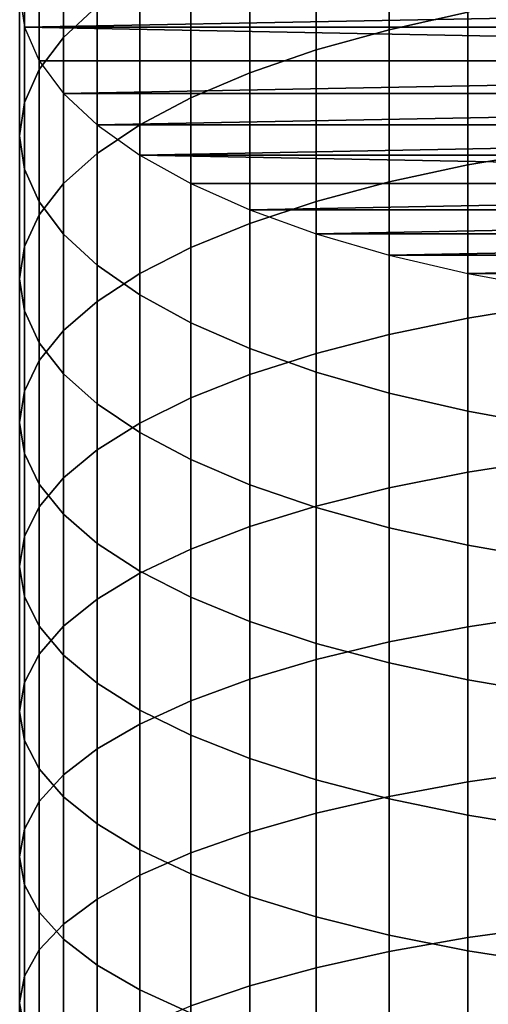
# Model space of a CAD drawing. Extents: x 0.7 to 2.57, y 1.32 to 2.1.
# Drawn here: x 2.06 to 2.07, y 1.81 to 1.84 of the extents above; entities that cross this region are included whole.
import ezdxf

# ---------------------------------------------------------------- set-up
doc = ezdxf.new("R2010")
doc.units = 0
doc.header["$MEASUREMENT"] = 0
doc.layers.add('ALUMINIUM', color=7, linetype='CONTINUOUS')

# ---------------------------------------------------------------- blocks, each defined once
blk = doc.blocks.new('__15__')
at = {"layer": 'ALUMINIUM', "color": 1, "linetype": 'Continuous'}
for points in [[(2.061902, 1.835597, 0.812405), (2.061902, 1.839621, 0.81396), (2.060964, 1.838741, 0.816239), (2.060964, 1.83473, 0.814689)], [(2.07224, 1.835434, 0.800093), (2.07224, 1.839669, 0.801669), (2.070046, 1.839164, 0.803002), (2.070046, 1.834945, 0.801431)], [(2.070046, 1.834945, 0.801431), (2.070046, 1.839164, 0.803002), (2.068012, 1.83858, 0.804542), (2.068012, 1.83438, 0.802978)], [(2.060964, 1.83473, 0.814689), (2.060964, 1.838741, 0.816239), (2.060287, 1.837829, 0.818597), (2.060287, 1.833834, 0.817053)], [(2.068012, 1.83438, 0.802978), (2.068012, 1.83858, 0.804542), (2.066162, 1.837923, 0.806272), (2.066162, 1.833745, 0.804716)], [(2.060287, 1.833834, 0.817053), (2.060287, 1.837829, 0.818597), (2.059877, 1.836898, 0.821008), (2.059877, 1.832917, 0.819469)], [(2.066162, 1.833745, 0.804716), (2.066162, 1.837923, 0.806272), (2.064515, 1.837202, 0.808173), (2.064515, 1.833047, 0.806626)], [(2.064515, 1.833047, 0.806626), (2.064515, 1.837202, 0.808173), (2.06309, 1.836424, 0.810225), (2.06309, 1.832294, 0.808688)], [(2.059877, 1.832917, 0.819469), (2.059877, 1.836898, 0.821008), (2.05974, 1.835956, 0.823445), (2.05974, 1.83199, 0.821913)], [(2.06309, 1.832294, 0.808688), (2.06309, 1.836424, 0.810225), (2.061902, 1.835597, 0.812405), (2.061902, 1.831494, 0.810878)], [(2.05974, 1.83199, 0.821913), (2.05974, 1.835956, 0.823445), (2.059877, 1.835014, 0.825883), (2.059877, 1.831063, 0.824356)], [(2.061902, 1.831494, 0.810878), (2.061902, 1.835597, 0.812405), (2.060964, 1.83473, 0.814689), (2.060964, 1.830656, 0.813173)], [(2.074572, 1.831574, 0.797447), (2.074572, 1.835842, 0.798977), (2.07224, 1.835434, 0.800093), (2.07224, 1.83118, 0.798568)], [(2.07224, 1.83118, 0.798568), (2.07224, 1.835434, 0.800093), (2.070046, 1.834945, 0.801431), (2.070046, 1.830707, 0.799913)], [(2.059877, 1.831063, 0.824356), (2.059877, 1.835014, 0.825883), (2.060287, 1.834082, 0.828294), (2.060287, 1.830146, 0.826773)], [(2.070046, 1.830707, 0.799913), (2.070046, 1.834945, 0.801431), (2.068012, 1.83438, 0.802978), (2.068012, 1.830162, 0.801467)], [(2.060964, 1.830656, 0.813173), (2.060964, 1.83473, 0.814689), (2.060287, 1.833834, 0.817053), (2.060287, 1.829789, 0.815547)], [(2.068012, 1.830162, 0.801467), (2.068012, 1.83438, 0.802978), (2.066162, 1.833745, 0.804716), (2.066162, 1.829548, 0.803212)], [(2.060287, 1.830146, 0.826773), (2.060287, 1.834082, 0.828294), (2.060964, 1.833171, 0.830651), (2.060964, 1.82925, 0.829136)], [(2.060287, 1.829789, 0.815547), (2.060287, 1.833834, 0.817053), (2.059877, 1.832917, 0.819469), (2.059877, 1.828902, 0.817975)], [(2.066162, 1.829548, 0.803212), (2.066162, 1.833745, 0.804716), (2.064515, 1.833047, 0.806626), (2.064515, 1.828874, 0.805131)], [(2.060964, 1.82925, 0.829136), (2.060964, 1.833171, 0.830651), (2.061902, 1.832291, 0.83293), (2.061902, 1.828383, 0.83142)], [(2.059877, 1.828902, 0.817975), (2.059877, 1.832917, 0.819469), (2.05974, 1.83199, 0.821913), (2.05974, 1.828006, 0.820429)], [(2.064515, 1.828874, 0.805131), (2.064515, 1.833047, 0.806626), (2.06309, 1.832294, 0.808688), (2.06309, 1.828147, 0.807202)], [(2.06309, 1.828147, 0.807202), (2.06309, 1.832294, 0.808688), (2.061902, 1.831494, 0.810878), (2.061902, 1.827374, 0.809401)], [(2.061902, 1.828383, 0.83142), (2.061902, 1.832291, 0.83293), (2.06309, 1.83145, 0.835105), (2.06309, 1.827556, 0.8336)], [(2.05974, 1.828006, 0.820429), (2.05974, 1.83199, 0.821913), (2.059877, 1.831063, 0.824356), (2.059877, 1.827109, 0.822884)], [(2.061902, 1.827374, 0.809401), (2.061902, 1.831494, 0.810878), (2.060964, 1.830656, 0.813173), (2.060964, 1.826564, 0.811706)], [(2.074572, 1.827287, 0.795971), (2.074572, 1.831574, 0.797447), (2.07224, 1.83118, 0.798568), (2.07224, 1.826907, 0.797097)], [(2.06309, 1.827556, 0.8336), (2.06309, 1.83145, 0.835105), (2.064515, 1.830659, 0.837152), (2.064515, 1.826778, 0.835652)], [(2.059877, 1.827109, 0.822884), (2.059877, 1.831063, 0.824356), (2.060287, 1.830146, 0.826773), (2.060287, 1.826222, 0.825312)], [(2.07224, 1.826907, 0.797097), (2.07224, 1.83118, 0.798568), (2.070046, 1.830707, 0.799913), (2.070046, 1.826451, 0.798447)], [(2.060964, 1.826564, 0.811706), (2.060964, 1.830656, 0.813173), (2.060287, 1.829789, 0.815547), (2.060287, 1.825726, 0.814091)], [(2.064515, 1.826778, 0.835652), (2.064515, 1.830659, 0.837152), (2.066162, 1.829926, 0.839049), (2.066162, 1.826057, 0.837554)], [(2.070046, 1.826451, 0.798447), (2.070046, 1.830707, 0.799913), (2.068012, 1.830162, 0.801467), (2.068012, 1.825925, 0.800007)], [(2.060287, 1.826222, 0.825312), (2.060287, 1.830146, 0.826773), (2.060964, 1.82925, 0.829136), (2.060964, 1.825355, 0.827686)], [(2.068012, 1.825925, 0.800007), (2.068012, 1.830162, 0.801467), (2.066162, 1.829548, 0.803212), (2.066162, 1.825333, 0.801761)], [(2.066162, 1.826057, 0.837554), (2.066162, 1.829926, 0.839049), (2.068012, 1.829259, 0.840775), (2.068012, 1.8254, 0.839284)], [(2.060287, 1.825726, 0.814091), (2.060287, 1.829789, 0.815547), (2.059877, 1.828902, 0.817975), (2.059877, 1.824869, 0.81653)], [(2.066162, 1.825333, 0.801761), (2.066162, 1.829548, 0.803212), (2.064515, 1.828874, 0.805131), (2.064515, 1.824682, 0.803687)], [(2.060964, 1.825355, 0.827686), (2.060964, 1.82925, 0.829136), (2.061902, 1.828383, 0.83142), (2.061902, 1.824517, 0.829981)], [(2.068012, 1.8254, 0.839284), (2.068012, 1.829259, 0.840775), (2.070046, 1.828666, 0.842311), (2.070046, 1.824816, 0.840824)], [(2.059877, 1.824869, 0.81653), (2.059877, 1.828902, 0.817975), (2.05974, 1.828006, 0.820429), (2.05974, 1.824003, 0.818995)], [(2.064515, 1.824682, 0.803687), (2.064515, 1.828874, 0.805131), (2.06309, 1.828147, 0.807202), (2.06309, 1.823981, 0.805767)], [(2.070046, 1.824816, 0.840824), (2.070046, 1.828666, 0.842311), (2.07224, 1.828152, 0.84364), (2.07224, 1.824311, 0.842156)], [(2.061902, 1.824517, 0.829981), (2.061902, 1.828383, 0.83142), (2.06309, 1.827556, 0.8336), (2.06309, 1.823717, 0.832171)], [(2.05974, 1.824003, 0.818995), (2.05974, 1.828006, 0.820429), (2.059877, 1.827109, 0.822884), (2.059877, 1.823137, 0.821461)], [(2.06309, 1.823981, 0.805767), (2.06309, 1.828147, 0.807202), (2.061902, 1.827374, 0.809401), (2.061902, 1.823235, 0.807976)], [(2.07224, 1.824311, 0.842156), (2.07224, 1.828152, 0.84364), (2.074572, 1.827724, 0.844749), (2.074572, 1.823889, 0.843267)], [(2.061902, 1.823235, 0.807976), (2.061902, 1.827374, 0.809401), (2.060964, 1.826564, 0.811706), (2.060964, 1.822454, 0.810291)], [(2.06309, 1.823717, 0.832171), (2.06309, 1.827556, 0.8336), (2.064515, 1.826778, 0.835652), (2.064515, 1.822964, 0.834232)], [(2.059877, 1.823137, 0.821461), (2.059877, 1.827109, 0.822884), (2.060287, 1.826222, 0.825312), (2.060287, 1.82228, 0.823899)], [(2.074572, 1.822982, 0.794548), (2.074572, 1.827287, 0.795971), (2.07224, 1.826907, 0.797097), (2.07224, 1.822616, 0.795678)], [(2.07224, 1.822616, 0.795678), (2.07224, 1.826907, 0.797097), (2.070046, 1.826451, 0.798447), (2.070046, 1.822177, 0.797034)], [(2.060964, 1.822454, 0.810291), (2.060964, 1.826564, 0.811706), (2.060287, 1.825726, 0.814091), (2.060287, 1.821645, 0.812686)], [(2.064515, 1.822964, 0.834232), (2.064515, 1.826778, 0.835652), (2.066162, 1.826057, 0.837554), (2.066162, 1.822266, 0.836142)], [(2.070046, 1.822177, 0.797034), (2.070046, 1.826451, 0.798447), (2.068012, 1.825925, 0.800007), (2.068012, 1.82167, 0.798601)], [(2.060287, 1.82228, 0.823899), (2.060287, 1.826222, 0.825312), (2.060964, 1.825355, 0.827686), (2.060964, 1.821442, 0.826284)], [(2.066162, 1.822266, 0.836142), (2.066162, 1.826057, 0.837554), (2.068012, 1.8254, 0.839284), (2.068012, 1.821631, 0.83788)], [(2.060287, 1.821645, 0.812686), (2.060287, 1.825726, 0.814091), (2.059877, 1.824869, 0.81653), (2.059877, 1.820819, 0.815135)], [(2.068012, 1.82167, 0.798601), (2.068012, 1.825925, 0.800007), (2.066162, 1.825333, 0.801761), (2.066162, 1.8211, 0.800361)], [(2.060964, 1.821442, 0.826284), (2.060964, 1.825355, 0.827686), (2.061902, 1.824517, 0.829981), (2.061902, 1.820632, 0.828589)], [(2.066162, 1.8211, 0.800361), (2.066162, 1.825333, 0.801761), (2.064515, 1.824682, 0.803687), (2.064515, 1.820473, 0.802296)], [(2.068012, 1.821631, 0.83788), (2.068012, 1.8254, 0.839284), (2.070046, 1.824816, 0.840824), (2.070046, 1.821066, 0.839427)], [(2.059877, 1.820819, 0.815135), (2.059877, 1.824869, 0.81653), (2.05974, 1.824003, 0.818995), (2.05974, 1.819983, 0.817611)], [(2.064515, 1.820473, 0.802296), (2.064515, 1.824682, 0.803687), (2.06309, 1.823981, 0.805767), (2.06309, 1.819797, 0.804384)], [(2.070046, 1.821066, 0.839427), (2.070046, 1.824816, 0.840824), (2.07224, 1.824311, 0.842156), (2.07224, 1.820577, 0.840766)], [(2.061902, 1.820632, 0.828589), (2.061902, 1.824517, 0.829981), (2.06309, 1.823717, 0.832171), (2.06309, 1.819859, 0.830789)], [(2.07224, 1.820577, 0.840766), (2.07224, 1.824311, 0.842156), (2.074572, 1.823889, 0.843267), (2.074572, 1.820169, 0.841882)], [(2.05974, 1.819983, 0.817611), (2.05974, 1.824003, 0.818995), (2.059877, 1.823137, 0.821461), (2.059877, 1.819147, 0.820087)], [(2.06309, 1.819797, 0.804384), (2.06309, 1.823981, 0.805767), (2.061902, 1.823235, 0.807976), (2.061902, 1.819079, 0.806602)], [(2.06309, 1.819859, 0.830789), (2.06309, 1.823717, 0.832171), (2.064515, 1.822964, 0.834232), (2.064515, 1.819132, 0.832859)], [(2.059877, 1.819147, 0.820087), (2.059877, 1.823137, 0.821461), (2.060287, 1.82228, 0.823899), (2.060287, 1.818321, 0.822536)], [(2.061902, 1.819079, 0.806602), (2.061902, 1.823235, 0.807976), (2.060964, 1.822454, 0.810291), (2.060964, 1.818326, 0.808926)], [(2.074572, 1.818661, 0.793178), (2.074572, 1.822982, 0.794548), (2.07224, 1.822616, 0.795678), (2.07224, 1.818309, 0.794312)], [(2.064515, 1.819132, 0.832859), (2.064515, 1.822964, 0.834232), (2.066162, 1.822266, 0.836142), (2.066162, 1.818458, 0.834778)], [(2.060964, 1.818326, 0.808926), (2.060964, 1.822454, 0.810291), (2.060287, 1.821645, 0.812686), (2.060287, 1.817548, 0.811331)], [(2.07224, 1.818309, 0.794312), (2.07224, 1.822616, 0.795678), (2.070046, 1.822177, 0.797034), (2.070046, 1.817886, 0.795673)], [(2.060287, 1.818321, 0.822536), (2.060287, 1.82228, 0.823899), (2.060964, 1.821442, 0.826284), (2.060964, 1.817512, 0.824931)], [(2.066162, 1.818458, 0.834778), (2.066162, 1.822266, 0.836142), (2.068012, 1.821631, 0.83788), (2.068012, 1.817845, 0.836524)], [(2.070046, 1.817886, 0.795673), (2.070046, 1.822177, 0.797034), (2.068012, 1.82167, 0.798601), (2.068012, 1.817398, 0.797246)], [(2.060287, 1.817548, 0.811331), (2.060287, 1.821645, 0.812686), (2.059877, 1.820819, 0.815135), (2.059877, 1.816751, 0.81379)], [(2.068012, 1.817398, 0.797246), (2.068012, 1.82167, 0.798601), (2.066162, 1.8211, 0.800361), (2.066162, 1.81685, 0.799014)], [(2.068012, 1.817845, 0.836524), (2.068012, 1.821631, 0.83788), (2.070046, 1.821066, 0.839427), (2.070046, 1.817299, 0.838077)], [(2.060964, 1.817512, 0.824931), (2.060964, 1.821442, 0.826284), (2.061902, 1.820632, 0.828589), (2.061902, 1.816731, 0.827245)], [(2.066162, 1.81685, 0.799014), (2.066162, 1.8211, 0.800361), (2.064515, 1.820473, 0.802296), (2.064515, 1.816247, 0.800956)], [(2.070046, 1.817299, 0.838077), (2.070046, 1.821066, 0.839427), (2.07224, 1.820577, 0.840766), (2.07224, 1.816826, 0.839422)], [(2.059877, 1.816751, 0.81379), (2.059877, 1.820819, 0.815135), (2.05974, 1.819983, 0.817611), (2.05974, 1.815946, 0.816276)], [(2.061902, 1.816731, 0.827245), (2.061902, 1.820632, 0.828589), (2.06309, 1.819859, 0.830789), (2.06309, 1.815986, 0.829454)], [(2.07224, 1.816826, 0.839422), (2.07224, 1.820577, 0.840766), (2.074572, 1.820169, 0.841882), (2.074572, 1.816432, 0.840543)], [(2.064515, 1.816247, 0.800956), (2.064515, 1.820473, 0.802296), (2.06309, 1.819797, 0.804384), (2.06309, 1.815597, 0.803052)], [(2.05974, 1.815946, 0.816276), (2.05974, 1.819983, 0.817611), (2.059877, 1.819147, 0.820087), (2.059877, 1.815141, 0.818762)], [(2.06309, 1.815597, 0.803052), (2.06309, 1.819797, 0.804384), (2.061902, 1.819079, 0.806602), (2.061902, 1.814906, 0.805279)], [(2.06309, 1.815986, 0.829454), (2.06309, 1.819859, 0.830789), (2.064515, 1.819132, 0.832859), (2.064515, 1.815284, 0.831534)], [(2.059877, 1.815141, 0.818762), (2.059877, 1.819147, 0.820087), (2.060287, 1.818321, 0.822536), (2.060287, 1.814345, 0.821221)], [(2.064515, 1.815284, 0.831534), (2.064515, 1.819132, 0.832859), (2.066162, 1.818458, 0.834778), (2.066162, 1.814633, 0.833461)], [(2.061902, 1.814906, 0.805279), (2.061902, 1.819079, 0.806602), (2.060964, 1.818326, 0.808926), (2.060964, 1.814182, 0.807612)], [(2.074572, 1.814322, 0.791861), (2.074572, 1.818661, 0.793178), (2.07224, 1.818309, 0.794312), (2.07224, 1.813984, 0.793)], [(2.060964, 1.814182, 0.807612), (2.060964, 1.818326, 0.808926), (2.060287, 1.817548, 0.811331), (2.060287, 1.813434, 0.810027)], [(2.060287, 1.814345, 0.821221), (2.060287, 1.818321, 0.822536), (2.060964, 1.817512, 0.824931), (2.060964, 1.813566, 0.823626)], [(2.066162, 1.814633, 0.833461), (2.066162, 1.818458, 0.834778), (2.068012, 1.817845, 0.836524), (2.068012, 1.814042, 0.835214)], [(2.07224, 1.813984, 0.793), (2.07224, 1.818309, 0.794312), (2.070046, 1.817886, 0.795673), (2.070046, 1.813579, 0.794366)], [(2.070046, 1.813579, 0.794366), (2.070046, 1.817886, 0.795673), (2.068012, 1.817398, 0.797246), (2.068012, 1.81311, 0.795945)], [(2.068012, 1.814042, 0.835214), (2.068012, 1.817845, 0.836524), (2.070046, 1.817299, 0.838077), (2.070046, 1.813515, 0.836774)], [(2.060287, 1.813434, 0.810027), (2.060287, 1.817548, 0.811331), (2.059877, 1.816751, 0.81379), (2.059877, 1.812668, 0.812495)], [(2.060964, 1.813566, 0.823626), (2.060964, 1.817512, 0.824931), (2.061902, 1.816731, 0.827245), (2.061902, 1.812814, 0.82595)], [(2.068012, 1.81311, 0.795945), (2.068012, 1.817398, 0.797246), (2.066162, 1.81685, 0.799014), (2.066162, 1.812584, 0.797719)], [(2.070046, 1.813515, 0.836774), (2.070046, 1.817299, 0.838077), (2.07224, 1.816826, 0.839422), (2.07224, 1.813059, 0.838125)], [(2.059877, 1.812668, 0.812495), (2.059877, 1.816751, 0.81379), (2.05974, 1.815946, 0.816276), (2.05974, 1.811893, 0.814991)], [(2.061902, 1.812814, 0.82595), (2.061902, 1.816731, 0.827245), (2.06309, 1.815986, 0.829454), (2.06309, 1.812095, 0.828168)], [(2.066162, 1.812584, 0.797719), (2.066162, 1.81685, 0.799014), (2.064515, 1.816247, 0.800956), (2.064515, 1.812005, 0.799669)], [(2.07224, 1.813059, 0.838125), (2.07224, 1.816826, 0.839422), (2.074572, 1.816432, 0.840543), (2.074572, 1.812679, 0.83925)], [(2.064515, 1.812005, 0.799669), (2.064515, 1.816247, 0.800956), (2.06309, 1.815597, 0.803052), (2.06309, 1.811381, 0.801773)], [(2.05974, 1.811893, 0.814991), (2.05974, 1.815946, 0.816276), (2.059877, 1.815141, 0.818762), (2.059877, 1.811119, 0.817487)], [(2.06309, 1.812095, 0.828168), (2.06309, 1.815986, 0.829454), (2.064515, 1.815284, 0.831534), (2.064515, 1.811419, 0.830256)], [(2.06309, 1.811381, 0.801773), (2.06309, 1.815597, 0.803052), (2.061902, 1.814906, 0.805279), (2.061902, 1.810718, 0.804008)], [(2.059877, 1.811119, 0.817487), (2.059877, 1.815141, 0.818762), (2.060287, 1.814345, 0.821221), (2.060287, 1.810353, 0.819956)], [(2.064515, 1.811419, 0.830256), (2.064515, 1.815284, 0.831534), (2.066162, 1.814633, 0.833461), (2.066162, 1.810793, 0.832191)], [(2.061902, 1.810718, 0.804008), (2.061902, 1.814906, 0.805279), (2.060964, 1.814182, 0.807612), (2.060964, 1.810023, 0.80635)], [(2.066162, 1.810793, 0.832191), (2.066162, 1.814633, 0.833461), (2.068012, 1.814042, 0.835214), (2.068012, 1.810223, 0.833951)], [(2.060287, 1.810353, 0.819956), (2.060287, 1.814345, 0.821221), (2.060964, 1.813566, 0.823626), (2.060964, 1.809604, 0.82237)], [(2.074572, 1.809968, 0.790598), (2.074572, 1.814322, 0.791861), (2.07224, 1.813984, 0.793), (2.07224, 1.809644, 0.791741)], [(2.060964, 1.810023, 0.80635), (2.060964, 1.814182, 0.807612), (2.060287, 1.813434, 0.810027), (2.060287, 1.809304, 0.808773)], [(2.068012, 1.810223, 0.833951), (2.068012, 1.814042, 0.835214), (2.070046, 1.813515, 0.836774), (2.070046, 1.809715, 0.835518)], [(2.07224, 1.809644, 0.791741), (2.07224, 1.813984, 0.793), (2.070046, 1.813579, 0.794366), (2.070046, 1.809255, 0.793112)], [(2.060287, 1.809304, 0.808773), (2.060287, 1.813434, 0.810027), (2.059877, 1.812668, 0.812495), (2.059877, 1.808568, 0.811251)], [(2.060964, 1.809604, 0.82237), (2.060964, 1.813566, 0.823626), (2.061902, 1.812814, 0.82595), (2.061902, 1.808881, 0.824703)], [(2.070046, 1.809255, 0.793112), (2.070046, 1.813579, 0.794366), (2.068012, 1.81311, 0.795945), (2.068012, 1.808806, 0.794697)], [(2.070046, 1.809715, 0.835518), (2.070046, 1.813515, 0.836774), (2.07224, 1.813059, 0.838125), (2.07224, 1.809276, 0.836874)], [(2.068012, 1.808806, 0.794697), (2.068012, 1.81311, 0.795945), (2.066162, 1.812584, 0.797719), (2.066162, 1.808302, 0.796477)], [(2.07224, 1.809276, 0.836874), (2.07224, 1.813059, 0.838125), (2.074572, 1.812679, 0.83925), (2.074572, 1.80891, 0.838004)], [(2.059877, 1.808568, 0.811251), (2.059877, 1.812668, 0.812495), (2.05974, 1.811893, 0.814991), (2.05974, 1.807825, 0.813756)], [(2.061902, 1.808881, 0.824703), (2.061902, 1.812814, 0.82595), (2.06309, 1.812095, 0.828168), (2.06309, 1.80819, 0.82693)], [(2.066162, 1.808302, 0.796477), (2.066162, 1.812584, 0.797719), (2.064515, 1.812005, 0.799669), (2.064515, 1.807748, 0.798434)], [(2.06309, 1.80819, 0.82693), (2.06309, 1.812095, 0.828168), (2.064515, 1.811419, 0.830256), (2.064515, 1.807539, 0.829026)], [(2.064515, 1.807748, 0.798434), (2.064515, 1.812005, 0.799669), (2.06309, 1.811381, 0.801773), (2.06309, 1.807149, 0.800545)], [(2.05974, 1.807825, 0.813756), (2.05974, 1.811893, 0.814991), (2.059877, 1.811119, 0.817487), (2.059877, 1.807082, 0.816262)], [(2.06309, 1.807149, 0.800545), (2.06309, 1.811381, 0.801773), (2.061902, 1.810718, 0.804008), (2.061902, 1.806514, 0.802789)], [(2.064515, 1.807539, 0.829026), (2.064515, 1.811419, 0.830256), (2.066162, 1.810793, 0.832191), (2.066162, 1.806937, 0.830968)], [(2.059877, 1.807082, 0.816262), (2.059877, 1.811119, 0.817487), (2.060287, 1.810353, 0.819956), (2.060287, 1.806346, 0.81874)], [(2.061902, 1.806514, 0.802789), (2.061902, 1.810718, 0.804008), (2.060964, 1.810023, 0.80635), (2.060964, 1.805848, 0.805139)], [(2.066162, 1.806937, 0.830968), (2.066162, 1.810793, 0.832191), (2.068012, 1.810223, 0.833951), (2.068012, 1.806389, 0.832736)], [(2.060287, 1.806346, 0.81874), (2.060287, 1.810353, 0.819956), (2.060964, 1.809604, 0.82237), (2.060964, 1.805627, 0.821163)], [(2.068012, 1.806389, 0.832736), (2.068012, 1.810223, 0.833951), (2.070046, 1.809715, 0.835518), (2.070046, 1.805901, 0.834309)], [(2.060964, 1.805848, 0.805139), (2.060964, 1.810023, 0.80635), (2.060287, 1.809304, 0.808773), (2.060287, 1.805159, 0.807571)], [(2.074572, 1.805598, 0.789389), (2.074572, 1.809968, 0.790598), (2.07224, 1.809644, 0.791741), (2.07224, 1.805288, 0.790536)], [(2.060964, 1.805627, 0.821163), (2.060964, 1.809604, 0.82237), (2.061902, 1.808881, 0.824703), (2.061902, 1.804932, 0.823505)], [(2.070046, 1.805901, 0.834309), (2.070046, 1.809715, 0.835518), (2.07224, 1.809276, 0.836874), (2.07224, 1.805478, 0.83567)], [(2.07224, 1.805288, 0.790536), (2.07224, 1.809644, 0.791741), (2.070046, 1.809255, 0.793112), (2.070046, 1.804917, 0.791912)], [(2.060287, 1.805159, 0.807571), (2.060287, 1.809304, 0.808773), (2.059877, 1.808568, 0.811251), (2.059877, 1.804454, 0.810058)], [(2.070046, 1.804917, 0.791912), (2.070046, 1.809255, 0.793112), (2.068012, 1.808806, 0.794697), (2.068012, 1.804487, 0.793502)], [(2.07224, 1.805478, 0.83567), (2.07224, 1.809276, 0.836874), (2.074572, 1.80891, 0.838004), (2.074572, 1.805126, 0.836805)], [(2.061902, 1.804932, 0.823505), (2.061902, 1.808881, 0.824703), (2.06309, 1.80819, 0.82693), (2.06309, 1.804269, 0.82574)], [(2.068012, 1.804487, 0.793502), (2.068012, 1.808806, 0.794697), (2.066162, 1.808302, 0.796477), (2.066162, 1.804005, 0.795288)], [(2.059877, 1.804454, 0.810058), (2.059877, 1.808568, 0.811251), (2.05974, 1.807825, 0.813756), (2.05974, 1.803742, 0.812572)], [(2.06309, 1.804269, 0.82574), (2.06309, 1.80819, 0.82693), (2.064515, 1.807539, 0.829026), (2.064515, 1.803645, 0.827844)], [(2.066162, 1.804005, 0.795288), (2.066162, 1.808302, 0.796477), (2.064515, 1.807748, 0.798434), (2.064515, 1.803475, 0.797252)], [(2.05974, 1.803742, 0.812572), (2.05974, 1.807825, 0.813756), (2.059877, 1.807082, 0.816262), (2.059877, 1.803029, 0.815086)]]:
    blk.add_3dface(points, dxfattribs=at)
mesh = blk.add_polyface(dxfattribs=at)
corners = [(2.082127, 1.844918, 0.800254), (2.087354, 1.844918, 0.800254), (2.08474, 1.844967, 0.800126), (2.079543, 1.84477, 0.800635), (2.089938, 1.84477, 0.800635), (2.077015, 1.844526, 0.801267), (2.092466, 1.844526, 0.801267), (2.094909, 1.844188, 0.802142), (2.074572, 1.844188, 0.802142), (2.07224, 1.84376, 0.80325), (2.09724, 1.84376, 0.80325), (2.070046, 1.843246, 0.804579), (2.099435, 1.843246, 0.804579), (2.068012, 1.842653, 0.806115), (2.101469, 1.842653, 0.806115), (2.066162, 1.841986, 0.807841), (2.103319, 1.841986, 0.807841), (2.064515, 1.841253, 0.809738), (2.104966, 1.841253, 0.809738), (2.06309, 1.840462, 0.811785), (2.106391, 1.840462, 0.811785), (2.061902, 1.839621, 0.81396), (2.107579, 1.839621, 0.81396), (2.060964, 1.838741, 0.816239), (2.108517, 1.838741, 0.816239), (2.060287, 1.837829, 0.818597), (2.109194, 1.837829, 0.818597), (2.109604, 1.836898, 0.821008), (2.059877, 1.836898, 0.821008), (2.05974, 1.835956, 0.823445), (2.10974, 1.835956, 0.823445), (2.059877, 1.835014, 0.825883), (2.109604, 1.835014, 0.825883), (2.109194, 1.834082, 0.828294), (2.060287, 1.834082, 0.828294), (2.060964, 1.833171, 0.830651), (2.108517, 1.833171, 0.830651), (2.061902, 1.832291, 0.83293), (2.107579, 1.832291, 0.83293), (2.06309, 1.83145, 0.835105), (2.106391, 1.83145, 0.835105), (2.104966, 1.830659, 0.837152), (2.064515, 1.830659, 0.837152), (2.066162, 1.829926, 0.839049), (2.103319, 1.829926, 0.839049), (2.068012, 1.829259, 0.840775), (2.101469, 1.829259, 0.840775), (2.070046, 1.828666, 0.842311), (2.099435, 1.828666, 0.842311), (2.07224, 1.828152, 0.84364), (2.09724, 1.828152, 0.84364), (2.074572, 1.827724, 0.844749), (2.094909, 1.827724, 0.844749), (2.077015, 1.827386, 0.845623), (2.092466, 1.827386, 0.845623), (2.079543, 1.827142, 0.846255), (2.089938, 1.827142, 0.846255), (2.082127, 1.826994, 0.846637), (2.087354, 1.826994, 0.846637), (2.08474, 1.826945, 0.846765)]
mesh.append_faces([[corners[k] for k in face] for face in [(0, 1, 2), (58, 57, 59)]], dxfattribs={"vtx0": -1, "color": 1})
mesh.append_faces([[corners[k] for k in face] for face in [(1, 3, 4), (4, 5, 6), (6, 5, 7), (7, 9, 10), (10, 11, 12), (12, 13, 14), (14, 15, 16), (16, 17, 18), (18, 19, 20), (20, 21, 22), (22, 23, 24), (24, 25, 26), (26, 25, 27), (27, 29, 30), (30, 31, 32), (32, 31, 33), (33, 35, 36), (36, 37, 38), (38, 39, 40), (40, 39, 41), (41, 43, 44), (44, 45, 46), (46, 47, 48), (48, 49, 50), (50, 51, 52), (52, 53, 54), (54, 55, 56), (56, 57, 58)]], dxfattribs={"vtx0": -1, "vtx1": -1, "color": 1})
mesh.append_faces([[corners[k] for k in face] for face in [(1, 0, 3), (4, 3, 5), (7, 5, 8), (7, 8, 9), (10, 9, 11), (12, 11, 13), (14, 13, 15), (16, 15, 17), (18, 17, 19), (20, 19, 21), (22, 21, 23), (24, 23, 25), (27, 25, 28), (27, 28, 29), (30, 29, 31), (33, 31, 34), (33, 34, 35), (36, 35, 37), (38, 37, 39), (41, 39, 42), (41, 42, 43), (44, 43, 45), (46, 45, 47), (48, 47, 49), (50, 49, 51), (52, 51, 53), (54, 53, 55), (56, 55, 57)]], dxfattribs={"vtx0": -1, "vtx2": -1, "color": 1})

msp = doc.modelspace()

# ---------------------------------------------------------------- block references
at = {"layer": 'ALUMINIUM', "color": 1, "linetype": 'Continuous'}
msp.add_blockref('__15__', (0, 0), dxfattribs=at)

doc.saveas('drawing.dxf')
